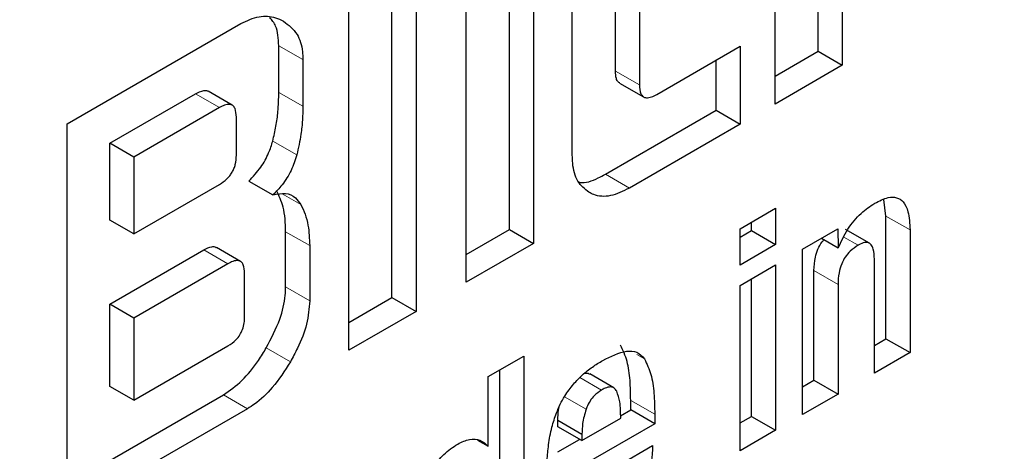
# Model space of a CAD drawing. Units: millimetres. Extents: x 0 to 210, y 0 to 297.
# Drawn here: x 185 to 185, y 94 to 94 of the extents above; entities that cross this region are included whole.
import ezdxf

# ---------------------------------------------------------------- set-up
doc = ezdxf.new("R2010")
doc.units = ezdxf.units.MM

msp = doc.modelspace()

# ---------------------------------------------------------------- linework, layer by layer
at = {"color": 7, "linetype": 'Continuous', "lineweight": 25}
for p, q in [((185.44096, 94.05812), (185.44096, 93.9438)), ((185.43389, 93.94788), (185.43389, 94.05403)), ((185.4212, 93.93239), (185.4212, 94.04671)), ((185.31564, 93.98577), (185.31564, 93.87145)), ((185.30857, 93.87553), (185.30857, 93.98168)), ((185.29588, 93.86004), (185.29588, 93.97436)), ((185.35019, 93.97368), (185.35019, 93.8914)), ((185.34312, 93.89548), (185.34312, 93.9696)), ((185.37427, 93.94207), (185.37427, 93.96781)), ((185.33043, 93.87999), (185.33043, 93.96227)), ((185.38134, 93.96373), (185.38134, 93.93799)), ((185.36158, 93.91736), (185.36158, 93.96092)), ((185.21314, 93.92659), (185.2641, 93.95601)), ((185.27532, 93.93581), (185.27532, 93.94953)), ((185.3864, 93.93523), (185.41098, 93.94942)), ((185.41098, 93.94942), (185.41098, 93.92649)), ((185.4212, 93.94056), (185.43389, 93.94788)), ((185.43389, 93.94788), (185.44096, 93.9438)), ((185.28239, 93.94544), (185.28239, 93.93173)), ((185.40391, 93.93057), (185.40391, 93.94534)), ((185.44096, 93.9438), (185.4212, 93.93239)), ((185.37549, 93.93854), (185.38256, 93.93446)), ((185.22563, 93.9209), (185.25079, 93.93542)), ((185.2616, 93.93206), (185.25453, 93.93614)), ((185.25787, 93.93134), (185.2327, 93.91681)), ((185.3713, 93.91175), (185.40391, 93.93057)), ((185.40391, 93.93057), (185.41098, 93.92649)), ((185.21314, 93.81228), (185.21314, 93.92659)), ((185.26283, 93.91734), (185.26283, 93.92853)), ((185.41098, 93.92649), (185.37837, 93.90767)), ((185.22563, 93.8983), (185.22563, 93.9209)), ((185.2327, 93.91681), (185.22563, 93.9209)), ((185.2327, 93.91681), (185.2327, 93.89422)), ((185.26651, 93.90976), (185.27359, 93.90568)), ((185.2327, 93.89422), (185.25787, 93.90875)), ((185.4538, 93.89948), (185.45315, 93.90434)), ((185.41089, 93.89575), (185.42132, 93.90177)), ((185.42132, 93.90177), (185.42132, 93.8911)), ((185.2327, 93.89422), (185.22563, 93.8983)), ((185.41425, 93.89518), (185.41425, 93.89769)), ((185.4538, 93.86343), (185.4538, 93.89948)), ((185.27732, 93.87863), (185.27732, 93.89487)), ((185.33043, 93.88816), (185.34312, 93.89548)), ((185.34312, 93.89548), (185.35019, 93.8914)), ((185.41089, 93.88508), (185.41089, 93.89575)), ((185.41089, 93.89324), (185.41425, 93.89518)), ((185.41425, 93.89518), (185.42132, 93.8911)), ((185.42927, 93.88973), (185.43962, 93.89571)), ((185.43962, 93.89571), (185.43978, 93.8901)), ((185.44894, 93.89146), (185.44187, 93.89554)), ((185.46087, 93.8954), (185.46087, 93.85935)), ((185.43485, 93.89295), (185.43978, 93.8901)), ((185.22563, 93.87357), (185.25328, 93.88953)), ((185.26403, 93.88615), (185.25696, 93.89023)), ((185.28439, 93.89079), (185.28439, 93.87454)), ((185.35019, 93.8914), (185.33043, 93.87999)), ((185.42132, 93.8911), (185.41089, 93.88508)), ((185.42927, 93.84111), (185.42927, 93.88973)), ((185.4504, 93.8533), (185.4504, 93.88684)), ((185.26035, 93.88545), (185.2327, 93.86949)), ((185.41089, 93.87907), (185.42132, 93.8851)), ((185.42132, 93.8851), (185.42132, 93.83652)), ((185.43263, 93.85121), (185.43263, 93.88346)), ((185.26526, 93.8698), (185.26526, 93.88261)), ((185.41425, 93.8406), (185.41425, 93.88101)), ((185.41089, 93.8305), (185.41089, 93.87907)), ((185.4397, 93.87938), (185.4397, 93.84713)), ((185.29588, 93.86821), (185.30857, 93.87553)), ((185.30857, 93.87553), (185.31564, 93.87145)), ((185.22563, 93.84941), (185.22563, 93.87357)), ((185.2327, 93.86949), (185.22563, 93.87357)), ((185.31564, 93.87145), (185.29588, 93.86004)), ((185.2327, 93.86949), (185.2327, 93.84532)), ((185.4504, 93.86147), (185.4538, 93.86343)), ((185.4538, 93.86343), (185.46087, 93.85935)), ((185.2327, 93.84532), (185.26035, 93.86128)), ((185.33688, 93.85228), (185.34731, 93.8583)), ((185.34731, 93.8583), (185.34731, 93.79379)), ((185.46087, 93.85935), (185.4504, 93.8533)), ((185.34024, 93.79787), (185.34024, 93.85422)), ((185.33688, 93.83185), (185.33688, 93.85228)), ((185.37378, 93.84899), (185.36671, 93.85307)), ((185.42927, 93.84927), (185.43263, 93.85121)), ((185.43263, 93.85121), (185.4397, 93.84713)), ((185.2327, 93.84532), (185.22563, 93.84941)), ((185.21314, 93.82044), (185.25902, 93.84693)), ((185.37875, 93.84252), (185.37875, 93.8453)), ((185.4397, 93.84713), (185.42927, 93.84111)), ((185.26609, 93.84285), (185.21314, 93.81228)), ((185.37577, 93.8408), (185.37875, 93.84252)), ((185.38583, 93.83844), (185.37875, 93.84252)), ((185.35736, 93.83754), (185.35736, 93.83944)), ((185.35736, 93.83944), (185.36443, 93.83535)), ((185.36443, 93.83346), (185.37582, 93.84003)), ((185.38583, 93.84122), (185.38583, 93.83844)), ((185.41089, 93.83866), (185.41425, 93.8406)), ((185.41425, 93.8406), (185.42132, 93.83652)), ((185.36443, 93.83346), (185.35736, 93.83754)), ((185.38583, 93.83844), (185.36443, 93.82609)), ((185.42132, 93.83652), (185.41089, 93.8305)), ((185.33376, 93.83365), (185.33688, 93.83185)), ((185.35736, 93.83017), (185.36374, 93.83385)), ((185.36443, 93.83535), (185.36443, 93.83346)), ((185.37551, 93.8264), (185.38521, 93.832))]:
    msp.add_line(p, q, dxfattribs=at)
at = {"color": 8, "linetype": 'Continuous', "lineweight": 18}
for p, q in [((185.27532, 93.94953), (185.28239, 93.94544)), ((185.37427, 93.94207), (185.38134, 93.93799)), ((185.25079, 93.93542), (185.25787, 93.93134)), ((185.27532, 93.93581), (185.28239, 93.93173)), ((185.27353, 93.92151), (185.2806, 93.91743)), ((185.37837, 93.90767), (185.3713, 93.91175)), ((185.2763, 93.90601), (185.28175, 93.90286)), ((185.4538, 93.89948), (185.46087, 93.8954)), ((185.27732, 93.89487), (185.28439, 93.89079)), ((185.44142, 93.89328), (185.44558, 93.89088)), ((185.26035, 93.88545), (185.25328, 93.88953)), ((185.43263, 93.88346), (185.4397, 93.87938)), ((185.27732, 93.87863), (185.28439, 93.87454)), ((185.27163, 93.86073), (185.2787, 93.85664)), ((185.38051, 93.85881), (185.38282, 93.85747)), ((185.37016, 93.84832), (185.3638, 93.85199)), ((185.25902, 93.84693), (185.26609, 93.84285)), ((185.36565, 93.84268), (185.35927, 93.84636)), ((185.37875, 93.8453), (185.38583, 93.84122))]:
    msp.add_line(p, q, dxfattribs=at)
for points, knots in [([(186.741, 94.82453), (186.75686, 94.79502), (186.80819, 94.69947), (186.86725, 94.51118), (186.91262, 94.26288), (186.92685, 93.99723), (186.91246, 93.71521), (186.86794, 93.41454), (186.79757, 93.12244), (186.70944, 92.84798), (186.61053, 92.59545), (186.49419, 92.34412), (186.36099, 92.0968), (186.21342, 91.85781), (186.05393, 91.63138), (185.88469, 91.4195), (185.69107, 91.20584), (185.47329, 90.99938), (185.23518, 90.80858), (185.07634, 90.71041), (184.99813, 90.66208)], [0, 0, 0, 0, 0.028804, 0.0932558, 0.1559451, 0.2167467, 0.2775526, 0.3402419, 0.4046894, 0.4550767, 0.5054593, 0.5569188, 0.6083734, 0.6598329, 0.7112874, 0.7616748, 0.8120573, 0.8765091, 0.9391973, 1, 1, 1, 1]), ([(186.61214, 94.5765), (186.61473, 94.57149), (186.64871, 94.50581), (186.69185, 94.35835), (186.73387, 94.13419), (186.74654, 93.89313), (186.73355, 93.63753), (186.69318, 93.36495), (186.62939, 93.10015), (186.54949, 92.85134), (186.45984, 92.62242), (186.35437, 92.39457), (186.23362, 92.17038), (186.09984, 91.95371), (185.95526, 91.74845), (185.80183, 91.55637), (185.62631, 91.36268), (185.42889, 91.17551), (185.21304, 91.00254), (185.06903, 90.91355), (184.99813, 90.86973)], [0, 0, 0, 0, 0.005444, 0.071442, 0.135639, 0.197907, 0.260171, 0.324368, 0.390371, 0.441965, 0.493564, 0.546256, 0.598954, 0.651646, 0.704343, 0.755937, 0.807537, 0.873534, 0.937733, 1, 1, 1, 1])]:
    msp.add_open_spline(points, degree=3, knots=knots, dxfattribs=at)
at = {"color": 7, "linetype": 'Continuous', "lineweight": 25}
for points, knots in [([(185.2641, 93.95601), (185.26593, 93.95686), (185.26961, 93.95855), (185.27381, 93.95814), (185.27592, 93.9571), (185.2767, 93.95671)], [0, 0, 0, 0, 0.388058, 0.775177, 1, 1, 1, 1]), ([(185.27532, 93.94953), (185.27518, 93.9516), (185.27495, 93.95503), (185.2733, 93.95706), (185.27264, 93.95786)], [0, 0, 0, 0, 0.605675, 1, 1, 1, 1]), ([(185.2767, 93.95671), (185.27816, 93.9556), (185.28082, 93.95358), (185.28227, 93.94905), (185.28237, 93.94623), (185.28239, 93.94544)], [0, 0, 0, 0, 0.470318, 0.85334, 1, 1, 1, 1]), ([(185.37553, 93.93862), (185.37535, 93.93871), (185.37489, 93.93894), (185.37438, 93.94011), (185.37431, 93.94131), (185.37427, 93.94207)], [0, 0, 0, 0, 0.18332, 0.481774, 1, 1, 1, 1]), ([(185.38134, 93.93799), (185.38139, 93.93706), (185.38147, 93.93566), (185.38234, 93.93448), (185.38341, 93.93412), (185.38483, 93.9344), (185.38588, 93.93495), (185.3864, 93.93523)], [0, 0, 0, 0, 0.3049743, 0.4577114, 0.6109663, 0.8045087, 1, 1, 1, 1]), ([(185.25079, 93.93542), (185.25162, 93.93582), (185.25287, 93.93643), (185.25413, 93.93643), (185.25444, 93.93615), (185.2545, 93.9361)], [0, 0, 0, 0, 0.621345, 0.934401, 1, 1, 1, 1]), ([(185.27353, 93.92151), (185.27387, 93.92297), (185.27456, 93.9259), (185.27519, 93.93071), (185.27527, 93.93394), (185.27532, 93.93581)], [0, 0, 0, 0, 0.294584, 0.589, 1, 1, 1, 1]), ([(185.26283, 93.92853), (185.26278, 93.92944), (185.2627, 93.93083), (185.26185, 93.93202), (185.26078, 93.9324), (185.25939, 93.93214), (185.25837, 93.93161), (185.25787, 93.93134)], [0, 0, 0, 0, 0.302853, 0.460151, 0.618038, 0.81093, 1, 1, 1, 1]), ([(185.28239, 93.93173), (185.28237, 93.93039), (185.28231, 93.92772), (185.28184, 93.92297), (185.28106, 93.91947), (185.2806, 93.91743)], [0, 0, 0, 0, 0.294273, 0.588633, 1, 1, 1, 1]), ([(185.26651, 93.90976), (185.26773, 93.91106), (185.26999, 93.91346), (185.27237, 93.91772), (185.27317, 93.92034), (185.27353, 93.92151)], [0, 0, 0, 0, 0.393176, 0.727909, 1, 1, 1, 1]), ([(185.25787, 93.90875), (185.2586, 93.90922), (185.25966, 93.9099), (185.26089, 93.91126), (185.26162, 93.91231), (185.26217, 93.91347), (185.26273, 93.91521), (185.26279, 93.91647), (185.26283, 93.91734)], [0, 0, 0, 0, 0.2731775, 0.3898789, 0.5000002, 0.6101215, 0.7268228, 1, 1, 1, 1]), ([(185.2806, 93.91743), (185.28011, 93.9159), (185.27913, 93.91284), (185.27651, 93.90872), (185.2745, 93.90663), (185.27359, 93.90568)], [0, 0, 0, 0, 0.351944, 0.705229, 1, 1, 1, 1]), ([(185.36647, 93.90645), (185.36527, 93.90739), (185.36287, 93.90929), (185.36169, 93.91368), (185.3616, 93.91657), (185.36158, 93.91736)], [0, 0, 0, 0, 0.419432, 0.84028, 1, 1, 1, 1]), ([(185.3635, 93.90946), (185.36362, 93.90942), (185.36523, 93.90897), (185.36807, 93.91004), (185.3706, 93.91138), (185.3713, 93.91175)], [0, 0, 0, 0, 0.056709, 0.740447, 1, 1, 1, 1]), ([(185.27359, 93.90568), (185.27485, 93.90595), (185.27739, 93.90649), (185.28015, 93.9052), (185.28128, 93.90355), (185.28175, 93.90286)], [0, 0, 0, 0, 0.36571, 0.732799, 1, 1, 1, 1]), ([(185.27732, 93.89487), (185.27728, 93.89614), (185.27721, 93.89868), (185.27652, 93.90292), (185.27538, 93.90541), (185.27468, 93.90694)], [0, 0, 0, 0, 0.2760582, 0.5522207, 1, 1, 1, 1]), ([(185.37837, 93.90767), (185.37649, 93.90676), (185.37271, 93.90494), (185.36877, 93.90528), (185.36694, 93.90621), (185.36647, 93.90645)], [0, 0, 0, 0, 0.426586, 0.85506, 1, 1, 1, 1]), ([(185.43978, 93.8901), (185.44064, 93.89197), (185.44237, 93.89571), (185.44629, 93.90044), (185.44912, 93.90232), (185.45048, 93.90322)], [0, 0, 0, 0, 0.3401183, 0.6829684, 1, 1, 1, 1]), ([(185.45048, 93.90322), (185.45182, 93.90391), (185.4541, 93.90507), (185.45703, 93.90507), (185.45912, 93.90368), (185.4606, 93.90044), (185.46077, 93.89726), (185.46087, 93.8954)], [0, 0, 0, 0, 0.221685, 0.375854, 0.530534, 0.723932, 1, 1, 1, 1]), ([(185.28175, 93.90286), (185.28221, 93.90194), (185.28312, 93.9001), (185.28415, 93.89614), (185.2843, 93.89283), (185.28439, 93.89079)], [0, 0, 0, 0, 0.276248, 0.552454, 1, 1, 1, 1]), ([(185.43263, 93.88346), (185.43268, 93.88475), (185.43276, 93.88674), (185.43371, 93.88969), (185.43467, 93.89153), (185.43542, 93.89231), (185.43561, 93.89251)], [0, 0, 0, 0, 0.434099, 0.675124, 0.918369, 1, 1, 1, 1]), ([(185.4504, 93.88684), (185.45036, 93.88786), (185.45029, 93.88945), (185.44958, 93.89102), (185.44868, 93.8917), (185.4474, 93.89174), (185.44631, 93.89129), (185.44566, 93.89092), (185.44558, 93.89088)], [0, 0, 0, 0, 0.311238, 0.482971, 0.628835, 0.774898, 0.974559, 1, 1, 1, 1]), ([(185.25328, 93.88953), (185.25408, 93.88992), (185.25531, 93.89052), (185.25655, 93.89052), (185.25687, 93.89024), (185.25693, 93.89018)], [0, 0, 0, 0, 0.611546, 0.928639, 1, 1, 1, 1]), ([(185.44558, 93.89088), (185.44479, 93.89035), (185.44346, 93.88947), (185.44178, 93.88747), (185.44061, 93.88526), (185.43982, 93.88243), (185.43974, 93.8805), (185.4397, 93.87938)], [0, 0, 0, 0, 0.227364, 0.379629, 0.532288, 0.728607, 1, 1, 1, 1]), ([(185.26526, 93.88261), (185.26521, 93.88353), (185.26513, 93.88492), (185.26428, 93.88611), (185.26321, 93.88649), (185.26184, 93.88624), (185.26084, 93.88571), (185.26035, 93.88545)], [0, 0, 0, 0, 0.30536, 0.463692, 0.622634, 0.81514, 1, 1, 1, 1]), ([(185.27163, 93.86073), (185.27309, 93.86353), (185.27576, 93.86863), (185.2772, 93.87486), (185.27729, 93.87781), (185.27732, 93.87863)], [0, 0, 0, 0, 0.4692686, 0.8535173, 1, 1, 1, 1]), ([(185.28439, 93.87454), (185.28421, 93.87231), (185.28385, 93.86784), (185.28139, 93.86155), (185.27942, 93.85796), (185.2787, 93.85664)], [0, 0, 0, 0, 0.387891, 0.775201, 1, 1, 1, 1]), ([(185.26035, 93.86128), (185.26119, 93.86183), (185.26245, 93.86265), (185.26391, 93.86449), (185.26475, 93.86621), (185.2652, 93.86805), (185.26524, 93.86923), (185.26526, 93.8698)], [0, 0, 0, 0, 0.312607, 0.468261, 0.624492, 0.817053, 1, 1, 1, 1]), ([(185.25902, 93.84693), (185.26087, 93.84821), (185.26458, 93.85078), (185.26877, 93.85602), (185.27087, 93.85949), (185.27163, 93.86073)], [0, 0, 0, 0, 0.3913395, 0.781979, 1, 1, 1, 1]), ([(185.37054, 93.85703), (185.37294, 93.85822), (185.37648, 93.85998), (185.38077, 93.85974), (185.38212, 93.85825), (185.38282, 93.85747)], [0, 0, 0, 0, 0.500897, 0.742364, 1, 1, 1, 1]), ([(185.37875, 93.8453), (185.37872, 93.84727), (185.37865, 93.85127), (185.3779, 93.85699), (185.37647, 93.86002), (185.37575, 93.86156)], [0, 0, 0, 0, 0.323395, 0.656046, 1, 1, 1, 1]), ([(185.36196, 93.85009), (185.36281, 93.85101), (185.36458, 93.85293), (185.36751, 93.8552), (185.36952, 93.85641), (185.37054, 93.85703)], [0, 0, 0, 0, 0.314865, 0.653658, 1, 1, 1, 1]), ([(185.38282, 93.85747), (185.38351, 93.85602), (185.38491, 93.85309), (185.38571, 93.8474), (185.38579, 93.84329), (185.38583, 93.84122)], [0, 0, 0, 0, 0.32571, 0.659654, 1, 1, 1, 1]), ([(185.2787, 93.85664), (185.27702, 93.85401), (185.27396, 93.84919), (185.26931, 93.84485), (185.26679, 93.84328), (185.26609, 93.84285)], [0, 0, 0, 0, 0.465131, 0.851066, 1, 1, 1, 1]), ([(185.36517, 93.85325), (185.36556, 93.85331), (185.36615, 93.8534), (185.36654, 93.8531), (185.36667, 93.853)], [0, 0, 0, 0, 0.6873077, 1, 1, 1, 1]), ([(185.35693, 93.84162), (185.35728, 93.84248), (185.35798, 93.84416), (185.35963, 93.84709), (185.36107, 93.84894), (185.36196, 93.85009)], [0, 0, 0, 0, 0.2822308, 0.5578367, 1, 1, 1, 1]), ([(185.37016, 93.84832), (185.36943, 93.84783), (185.36822, 93.84701), (185.36674, 93.84513), (185.36602, 93.8437), (185.36572, 93.84288), (185.36565, 93.84268)], [0, 0, 0, 0, 0.391867, 0.653563, 0.915354, 1, 1, 1, 1]), ([(185.37467, 93.84797), (185.37444, 93.84833), (185.37398, 93.84904), (185.37275, 93.84936), (185.37141, 93.84902), (185.37052, 93.84852), (185.37016, 93.84832)], [0, 0, 0, 0, 0.258031, 0.517598, 0.804605, 1, 1, 1, 1]), ([(185.37582, 93.84003), (185.3758, 93.84169), (185.37577, 93.84461), (185.375, 93.84696), (185.37467, 93.84797)], [0, 0, 0, 0, 0.568688, 1, 1, 1, 1]), ([(185.35736, 93.83944), (185.35736, 93.84008), (185.35737, 93.84134), (185.35759, 93.8427), (185.35769, 93.84338)], [0, 0, 0, 0, 0.504261, 1, 1, 1, 1]), ([(185.36565, 93.84268), (185.36543, 93.84197), (185.36499, 93.84055), (185.36451, 93.83805), (185.36446, 93.83638), (185.36443, 93.83535)], [0, 0, 0, 0, 0.279166, 0.558316, 1, 1, 1, 1]), ([(185.35461, 93.83224), (185.35473, 93.8331), (185.35499, 93.8348), (185.35567, 93.83793), (185.35645, 93.84022), (185.35693, 93.84162)], [0, 0, 0, 0, 0.279695, 0.559462, 1, 1, 1, 1]), ([(185.3279, 93.83247), (185.32908, 93.83303), (185.33143, 93.83415), (185.33464, 93.83387), (185.33613, 93.83253), (185.33688, 93.83185)], [0, 0, 0, 0, 0.328, 0.657618, 1, 1, 1, 1]), ([(185.3185, 93.82106), (185.31918, 93.82258), (185.32053, 93.82562), (185.32391, 93.82984), (185.3265, 93.83154), (185.3279, 93.83247)], [0, 0, 0, 0, 0.313917, 0.630084, 1, 1, 1, 1]), ([(185.354, 93.82241), (185.35401, 93.82327), (185.35402, 93.825), (185.35417, 93.82826), (185.35444, 93.83071), (185.35461, 93.83224)], [0, 0, 0, 0, 0.2715749, 0.5431615, 1, 1, 1, 1]), ([(185.38521, 93.832), (185.38499, 93.82884), (185.38464, 93.82408), (185.38183, 93.81722), (185.3784, 93.81222), (185.37428, 93.80838), (185.37138, 93.80657), (185.37008, 93.80576)], [0, 0, 0, 0, 0.318744, 0.48002, 0.6419, 0.840497, 1, 1, 1, 1])]:
    msp.add_open_spline(points, degree=3, knots=knots, dxfattribs=at)

doc.saveas('drawing.dxf')
